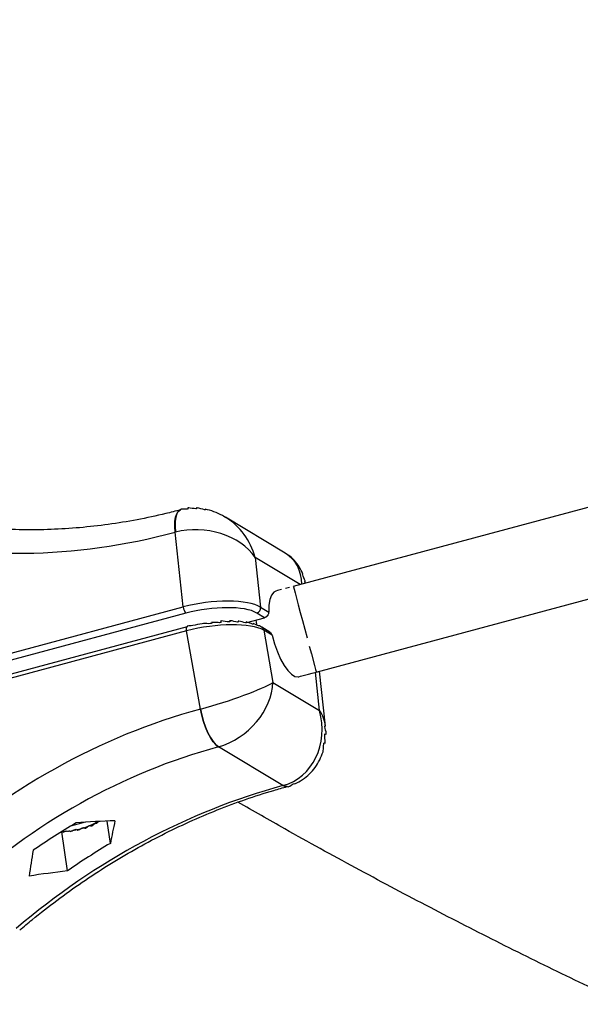
# Model space of a CAD drawing. Units: centimetres. Extents: x -2857 to 5143, y -2490 to 3310.
# Drawn here: x 789 to 801, y 549 to 569 of the extents above; entities that cross this region are included whole.
import ezdxf

# ---------------------------------------------------------------- set-up
doc = ezdxf.new("R2010")
doc.units = ezdxf.units.CM
doc.header["$MEASUREMENT"] = 0
doc.linetypes.add('GESTRICHELT_2', pattern=[165, 120, -45])
for name, color, linetype in [('LINARIUM_Nr_Pióra__7', 7, 'Continuous'), ('LINARIUM_WYMIAR', 7, 'Continuous'), ('LINARIUM_WYMIAR_Nr_Pióra__1', 7, 'Continuous')]:
    doc.layers.add(name, color=color, linetype=linetype)
doc.styles.add('GENERATED_STYLE_1', font='arial.ttf')
doc.dimstyles.new('GENERATED_STYLE__3', dxfattribs={"dimtxt": 30, "dimasz": 31.656281, "dimexe": 0.18, "dimexo": 0, "dimgap": 0.09, "dimtad": 1, "dimdec": 3, "dimlfac": 0.01, "dimzin": 0, "dimdsep": 46, "dimtxsty": 'GENERATED_STYLE_1', "dimblk": 'ARROWHEAD_2', "dimblk1": 'ARROWHEAD_2', "dimblk2": 'ARROWHEAD_2', "dimcen": 0.09, "dimclrd": 1, "dimclre": 1, "dimclrt": 1, "dimadec": 0, "dimazin": 0, "dimtfac": 1, "dimtdec": 4, "dimtmove": 0, "dimatfit": 3, "dimfxl": 0, "dimtolj": 1, "dimtzin": 0, "dimarcsym": 0})
doc.dimstyles.new('GENERATED_STYLE__9', dxfattribs={"dimtxt": 30, "dimasz": 79.140701, "dimexe": 0.18, "dimexo": 0, "dimgap": 0.09, "dimtad": 1, "dimdec": 3, "dimlfac": 0.01, "dimzin": 0, "dimdsep": 46, "dimtxsty": 'GENERATED_STYLE_1', "dimblk": 'ARROWHEAD_2', "dimblk1": 'ARROWHEAD_2', "dimblk2": 'ARROWHEAD_2', "dimcen": 0.09, "dimclrd": 1, "dimclre": 1, "dimclrt": 1, "dimadec": 0, "dimazin": 0, "dimtfac": 1, "dimtdec": 4, "dimtmove": 0, "dimatfit": 3, "dimfxl": 0, "dimtolj": 1, "dimtzin": 0, "dimarcsym": 0})

# ---------------------------------------------------------------- blocks, each defined once
blk = doc.blocks.new('*D9')
at = {"layer": 'LINARIUM_WYMIAR', "color": 1, "linetype": 'Continuous', "lineweight": 18}
for p, q in [((1407.163, 738.954), (1073.649, 1072.468)), ((1391.298, 737.815), (1378.849, 784.273)), ((1385.073, 761.044), (1399.476, 775.446)), ((805.477, 181.447), (1385.073, 761.044)), ((827.567, 159.357), (494.053, 492.871)), ((799.253, 204.676), (811.701, 158.218)), ((791.074, 167.045), (805.477, 181.447))]:
    blk.add_line(p, q, dxfattribs=at)
at = {"layer": 'LINARIUM_WYMIAR', "color": 1, "lineweight": 18, "insert": (1054.764, 439.22), "char_height": 30, "attachment_point": 7, "rotation": 45, "style": 'GENERATED_STYLE_1'}
blk.add_mtext('\\A1;{\\fArial CE|b0|i0|c238|p34;8,197}', dxfattribs=at)
blk = doc.blocks.new('ARROWHEAD_2')
at = {"color": 0, "linetype": 'Continuous', "lineweight": 0}
for p, q in [((-0.37813, -0.655), (0.37813, 0.655)), ((0, 0), (-1, 0))]:
    blk.add_line(p, q, dxfattribs=at)
blk = doc.blocks.new('*D23')
at = {"layer": 'LINARIUM_WYMIAR', "color": 1, "linetype": 'Continuous', "lineweight": 18}
for p, q in [((137.103, 935.165), (-149.009, 649.507)), ((81.834, 879.984), (45.856, 916.019)), ((139.919, 895.498), (23.75, 864.47)), ((880.199, 80.35), (81.834, 879.984)), ((935.467, 135.531), (649.356, -150.127)), ((822.114, 64.835), (938.284, 95.864)), ((916.177, 44.315), (880.199, 80.35))]:
    blk.add_line(p, q, dxfattribs=at)
at = {"layer": 'LINARIUM_WYMIAR', "color": 1, "lineweight": 18, "insert": (442.046, 527.691), "char_height": 30, "attachment_point": 7, "rotation": 314.9545, "style": 'GENERATED_STYLE_1'}
blk.add_mtext('\\A1;{\\fArial CE|b0|i0|c238|p34;11,300}', dxfattribs=at)
blk = doc.blocks.new('*D24')
at = {"layer": 'LINARIUM_WYMIAR', "color": 1, "linetype": 'Continuous', "lineweight": 18}
for p, q in [((129.363, 1126.12), (-248.051, 755.885)), ((73.61, 1071.428), (37.951, 1107.778)), ((131.829, 1086.43), (15.391, 1056.426)), ((1068.754, 56.989), (73.61, 1071.428)), ((1124.506, 111.68), (747.093, -258.554)), ((1010.534, 41.987), (1126.973, 71.991)), ((1104.413, 20.638), (1068.754, 56.989))]:
    blk.add_line(p, q, dxfattribs=at)
at = {"layer": 'LINARIUM_WYMIAR', "color": 1, "lineweight": 18, "insert": (539.546, 605.025), "char_height": 30, "attachment_point": 7, "rotation": 314.4499, "style": 'GENERATED_STYLE_1'}
blk.add_mtext('\\A1;{\\fArial CE|b0|i0|c238|p34;14,20}', dxfattribs=at)

msp = doc.modelspace()

# ---------------------------------------------------------------- linework, layer by layer
at = {"layer": 'LINARIUM_Nr_Pióra__7', "linetype": 'Continuous'}
for p, q in [((839.1874, 569.2506), (794.6794, 557.3247)), ((795.1453, 555.586), (839.6533, 567.5119)), ((792.2879, 558.7308), (792.3101, 558.8004)), ((792.313, 558.8012), (792.2911, 558.7317)), ((792.3101, 558.8004), (792.3409, 558.8494)), ((792.3435, 558.8501), (792.313, 558.8012)), ((792.3409, 558.8494), (792.3795, 558.8763)), ((792.3817, 558.8769), (792.3435, 558.8501)), ((792.3795, 558.8763), (792.387, 558.8786)), ((792.3889, 558.8791), (792.3817, 558.8769)), ((792.2727, 558.5403), (792.2753, 558.6431)), ((792.2753, 558.6431), (792.2879, 558.7308)), ((792.2787, 558.644), (792.2763, 558.5412)), ((792.2911, 558.7317), (792.2787, 558.644)), ((794.5142, 558.0012), (793.2984, 558.7316)), ((792.2801, 558.4258), (792.2727, 558.5403)), ((792.2763, 558.5412), (792.2838, 558.4268)), ((792.2838, 558.4268), (792.2801, 558.4258)), ((792.4435, 556.907), (792.2801, 558.4258)), ((793.904, 557.9141), (794.0128, 556.903)), ((794.8217, 557.3628), (793.904, 557.9141)), ((794.9213, 557.3895), (794.9168, 557.4149)), ((794.2819, 557.207), (794.2365, 557.1483)), ((794.3251, 557.2298), (794.2819, 557.207)), ((794.3595, 557.239), (794.3232, 557.2293)), ((794.439, 557.2603), (794.3595, 557.239)), ((794.5991, 557.3032), (794.5189, 557.2817)), ((794.6794, 557.3247), (794.6821, 557.3147)), ((794.6821, 557.3147), (794.6939, 557.2706)), ((794.6939, 557.2706), (794.7146, 557.1931)), ((794.7146, 557.1931), (794.7793, 556.952)), ((794.2038, 557.0588), (794.1849, 556.9418)), ((794.2365, 557.1483), (794.2038, 557.0588)), ((787.76, 555.6521), (792.4435, 556.907)), ((792.4977, 556.781), (787.8142, 555.5261)), ((794.0942, 556.6892), (793.9354, 556.7847)), ((794.0128, 556.903), (794.1807, 556.8021)), ((794.1849, 556.9418), (794.1807, 556.8021)), ((794.7793, 556.952), (794.8205, 556.7982)), ((794.8205, 556.7982), (794.8654, 556.6304)), ((793.7323, 556.5923), (794.0942, 556.6892)), ((793.9199, 556.6425), (793.9285, 556.5592)), ((794.8654, 556.6304), (794.9123, 556.4554)), ((792.5127, 556.4206), (787.8292, 555.1656)), ((792.5253, 556.5016), (787.8418, 555.2466)), ((792.5092, 556.4578), (792.5102, 556.4734)), ((792.5101, 556.44), (792.5092, 556.4578)), ((792.5127, 556.4206), (792.5101, 556.44)), ((792.5102, 556.4734), (792.5128, 556.4861)), ((792.7912, 554.8327), (792.5127, 556.4206)), ((792.5128, 556.4861), (792.5172, 556.4953)), ((792.5172, 556.4953), (792.5229, 556.5006)), ((792.5229, 556.5006), (792.5253, 556.5016)), ((793.9285, 556.5592), (793.9305, 556.5432)), ((794.2012, 556.3977), (794.0404, 556.4943)), ((794.0797, 556.4329), (794.265, 555.3758)), ((794.2476, 556.3321), (794.0797, 556.4329)), ((794.9123, 556.4554), (794.9592, 556.2804)), ((794.2476, 556.3321), (794.296, 556.1607)), ((794.296, 556.1607), (794.3548, 555.9971)), ((794.3548, 555.9971), (794.4215, 555.8478)), ((795.0042, 556.1125), (795.0454, 555.9587)), ((794.4215, 555.8478), (794.4936, 555.7186)), ((795.0454, 555.9587), (795.11, 555.7176)), ((794.4936, 555.7186), (794.5682, 555.6146)), ((794.5682, 555.6146), (794.6424, 555.5398)), ((795.0649, 555.5645), (795.1453, 555.586)), ((795.11, 555.7176), (795.1308, 555.6401)), ((795.2122, 554.8068), (795.1288, 555.5816)), ((795.1308, 555.6401), (795.1426, 555.5961)), ((795.1426, 555.5961), (795.1453, 555.586)), ((795.3328, 554.4875), (795.2127, 555.6041)), ((794.265, 555.3758), (795.2122, 554.8068)), ((794.6424, 555.5398), (794.7133, 555.4973)), ((794.7133, 555.4973), (794.7781, 555.4885)), ((794.7781, 555.4885), (794.791, 555.4911)), ((794.791, 555.4911), (794.8253, 555.5003)), ((794.8253, 555.5003), (794.9048, 555.5216)), ((794.9048, 555.5216), (794.9848, 555.543)), ((794.9848, 555.543), (795.0649, 555.5645)), ((792.7912, 554.8327), (792.7948, 554.8337)), ((792.8178, 554.7074), (792.7912, 554.8327)), ((792.7948, 554.8337), (792.8214, 554.7083)), ((792.8529, 554.5826), (792.8178, 554.7074)), ((792.8214, 554.7083), (792.8562, 554.5835)), ((792.895, 554.4626), (792.8529, 554.5826)), ((792.8562, 554.5835), (792.8981, 554.4635)), ((792.9428, 554.3516), (792.895, 554.4626)), ((792.8981, 554.4635), (792.9457, 554.3524)), ((792.9946, 554.2534), (792.9428, 554.3516)), ((792.9457, 554.3524), (792.9972, 554.2541)), ((793.0487, 554.1712), (792.9946, 554.2534)), ((792.9972, 554.2541), (793.0509, 554.1718)), ((793.1032, 554.108), (793.0487, 554.1712)), ((793.0509, 554.1718), (793.105, 554.1085)), ((793.1562, 554.0659), (793.1032, 554.108)), ((793.105, 554.1085), (793.1576, 554.0663)), ((793.1576, 554.0663), (793.1562, 554.0659)), ((794.4693, 553.2783), (793.1576, 554.0663)), ((794.4678, 553.2779), (794.4693, 553.2783)), ((794.5175, 553.2584), (794.4678, 553.2779)), ((794.4693, 553.2783), (794.5193, 553.2589)), ((794.5555, 553.2599), (794.5175, 553.2584)), ((794.5193, 553.2589), (794.5579, 553.2605)), ((790.4512, 552.5357), (790.1514, 552.4553)), ((790.9635, 552.1063), (790.8992, 552.5581)), ((790.0911, 551.546), (789.9781, 552.3412))]:
    msp.add_line(p, q, dxfattribs=at)
for centre, radius, start, end in [((792.6372, 556.9156), 0.1939, 182.54603, 223.97321), ((793.9049, 556.8891), 0.1088, 286.28145, 7.33514), ((793.9965, 556.423), 0.0837, 6.80691, 58.38558), ((797.2732, 540.6571), 13.7811, 120.55533, 124.86681), ((789.9491, 553.8588), 1.5129, 270.92392, 300.05241), ((797.9645, 540.2468), 13.7718, 120.55465, 124.86907)]:
    msp.add_arc(centre, radius, start, end, dxfattribs=at)
for centre, major_axis, ratio, start_param, end_param in [((792.8148, 557.6223), (1.2071, -0.178), 0.6927172, 0.558116, 2.1255811), ((792.8148, 557.6223), (0.3773, -1.2276), 0.8778765, 1.538844, 2.3556689), ((790.9486, 571.2184), (-8.4638, -11.0618), 0.8554674, 0.350988, 0.8347884), ((793.7619, 557.0533), (-0.9047, -0.8234), 0.7371543, 2.5558841, 3.3592194), ((792.9236, 556.6111), (-1.1891, -0.1648), 0.3208391, 3.5122746, 5.083071), ((792.937, 556.5171), (-1.0897, -0.154), 0.3145614, 3.5116385, 5.0824348), ((792.9905, 556.1411), (-1.1882, -0.1714), 0.3079852, 3.5105252, 5.0813215), ((793.1758, 555.0839), (-1.1544, -0.3635), 0.1101687, 1.1999635, 2.7674286), ((793.1758, 555.0839), (-0.9047, -0.8234), 0.7371543, 0.9631552, 2.5306203), ((795.1777, 541.482), (-5.0038, -13.0126), 0.9084616, 3.729008, 4.2128083), ((794.123, 554.5149), (0.3773, -1.2276), 0.8778765, 6.2545642, 7.8220293), ((794.123, 554.5149), (1.2071, -0.178), 0.6927172, 0.1791978, 0.558116), ((795.4469, 541.3727), (-4.6139, -12.4142), 0.9093252, 3.718563, 4.2023634), ((795.7907, 541.1662), (-8.0884, -10.4688), 0.8537378, 3.9871195, 4.4709198), ((797.7807, 539.9707), (20.9899, -4.7899), 0.5560805, 2.0204598, 2.0600465), ((793.4569, 542.5682), (-0.218, -15.1459), 0.2229732, 3.9947903, 4.034377), ((792.0646, 543.4047), (-0.218, -15.1459), 0.2229732, 4.1149991, 4.1562094), ((799.1731, 539.1342), (20.9899, -4.7899), 0.5560805, 2.1406686, 2.1818789)]:
    msp.add_ellipse(centre, major_axis=major_axis, ratio=ratio, start_param=start_param, end_param=end_param, dxfattribs=at)
for points, knots in [([(792.3868, 558.8786), (792.2869, 558.8529), (792.187, 558.8273), (792.087, 558.8032), (791.893, 558.7564), (791.6985, 558.7154), (791.5041, 558.6789), (791.3096, 558.6425), (791.1151, 558.6106), (790.9207, 558.5837), (790.7262, 558.5568), (790.5319, 558.5349), (790.338, 558.5179), (790.144, 558.5008), (789.9504, 558.4887), (789.7575, 558.4815), (789.5644, 558.4743), (789.372, 558.472), (789.1804, 558.4746), (788.9887, 558.4773), (788.7979, 558.4849), (788.6081, 558.4974), (788.4182, 558.5099), (788.2294, 558.5273), (788.042, 558.5497), (787.8543, 558.572), (787.668, 558.5994), (787.4832, 558.6314), (787.2982, 558.6634), (787.1146, 558.7002), (786.9332, 558.7424), (786.8593, 558.7596), (786.7858, 558.7778), (786.7123, 558.7959)], [0, 0, 0, 0, 1, 1, 1, 2, 2, 2, 3, 3, 3, 4, 4, 4, 5, 5, 5, 6, 6, 6, 7, 7, 7, 8, 8, 8, 9, 9, 9, 10, 10, 10, 11, 11, 11, 11]), ([(792.8898, 558.8918), (792.9319, 558.8498), (792.6706, 558.9555), (792.7127, 558.9134), (792.7541, 558.872), (792.4968, 558.9483), (792.5379, 558.9072), (792.5736, 558.8715), (792.3533, 558.9149), (792.389, 558.8792)], [0, 0, 0, 0, 1, 1, 1, 2, 2, 2, 3, 3, 3, 3]), ([(793.3105, 558.7196), (793.331, 558.6992), (793.2624, 558.7517), (793.2374, 558.7662), (793.1833, 558.7976), (793.1251, 558.8218), (793.0658, 558.8426), (793.0081, 558.8629), (792.9495, 558.8798), (792.8898, 558.8918)], [0, 0, 0, 0, 1, 1, 1, 2, 2, 2, 3, 3, 3, 3]), ([(794.8741, 557.5712), (794.8527, 557.6246), (794.828, 557.6764), (794.7976, 557.725), (794.7685, 557.7713), (794.7341, 557.8146), (794.6965, 557.855), (794.6602, 557.8939), (794.6209, 557.93), (794.5772, 557.9596), (794.5533, 557.9757), (794.4824, 558.0245), (794.5029, 558.0041)], [0, 0, 0, 0, 1, 1, 1, 2, 2, 2, 3, 3, 3, 4, 4, 4, 4]), ([(794.9164, 557.4134), (794.9185, 557.4113), (794.9134, 557.4243), (794.9155, 557.4222), (794.9516, 557.3862), (794.8372, 557.6081), (794.8741, 557.5712)], [0, 0, 0, 0, 1, 1, 1, 2, 2, 2, 2]), ([(794.1807, 556.8021), (794.1879, 556.7949), (794.1688, 556.779), (794.1764, 556.7714), (794.184, 556.7637), (794.154, 556.7489), (794.1622, 556.7406), (794.1702, 556.7326), (794.1319, 556.7227), (794.14, 556.7146), (794.148, 556.7066), (794.1049, 556.7037), (794.1125, 556.6961), (794.1172, 556.6914), (794.0896, 556.6938), (794.0942, 556.6892)], [0, 0, 0, 0, 1, 1, 1, 2, 2, 2, 3, 3, 3, 4, 4, 4, 5, 5, 5, 5]), ([(793.0154, 556.5941), (793.0604, 556.5491), (792.8888, 556.5776), (792.826, 556.567), (792.7633, 556.5563), (792.7011, 556.5441), (792.6409, 556.5302), (792.6018, 556.5211), (792.4974, 556.5295), (792.5253, 556.5016)], [0, 0, 0, 0, 1, 1, 1, 2, 2, 2, 3, 3, 3, 3]), ([(794.0404, 556.4943), (794.0543, 556.4804), (793.9729, 556.5365), (793.9874, 556.522), (794.0155, 556.4939), (793.8337, 556.5971), (793.8662, 556.5646), (793.8986, 556.5322), (793.6857, 556.6311), (793.7225, 556.5943), (793.7586, 556.5582), (793.5218, 556.6515), (793.5619, 556.6114), (793.6013, 556.572), (793.3453, 556.6594), (793.3878, 556.6169), (793.43, 556.5747), (793.1599, 556.6552), (793.2042, 556.6109), (793.2483, 556.5669), (793.0788, 556.6015), (793.0154, 556.5941)], [0, 0, 0, 0, 1, 1, 1, 2, 2, 2, 3, 3, 3, 4, 4, 4, 5, 5, 5, 6, 6, 6, 7, 7, 7, 7]), ([(794.2007, 556.3969), (794.2064, 556.3912), (794.2144, 556.3884), (794.2201, 556.3826), (794.2277, 556.3751), (794.2311, 556.3636), (794.239, 556.3558), (794.2449, 556.3498), (794.2416, 556.338), (794.2476, 556.3321)], [0, 0, 0, 0, 1, 1, 1, 2, 2, 2, 3, 3, 3, 3]), ([(795.3246, 554.1396), (795.3347, 554.201), (795.2967, 554.3688), (795.3405, 554.325), (795.3795, 554.2861), (795.2918, 554.5291), (795.3309, 554.4901)], [0, 0, 0, 0, 1, 1, 1, 2, 2, 2, 2]), ([(794.7071, 553.3136), (794.7631, 553.3377), (794.8165, 553.368), (794.8669, 553.4024), (794.9166, 553.4363), (794.9633, 553.4742), (795.0063, 553.5158), (795.0489, 553.5569), (795.0878, 553.6017), (795.1227, 553.6493), (795.1575, 553.6969), (795.1883, 553.7473), (795.2149, 553.7996), (795.2418, 553.8526), (795.2643, 553.9075), (795.2824, 553.9638), (795.3009, 554.0213), (795.2819, 554.1822), (795.3246, 554.1396)], [0, 0, 0, 0, 1, 1, 1, 2, 2, 2, 3, 3, 3, 4, 4, 4, 5, 5, 5, 6, 6, 6, 6]), ([(789.1209, 550.344), (789.2052, 550.415), (789.2895, 550.486), (789.3746, 550.5558), (789.5389, 550.6907), (789.7063, 550.8211), (789.8759, 550.9479), (790.0454, 551.0747), (790.2172, 551.1978), (790.3911, 551.3168), (790.5651, 551.4358), (790.7411, 551.5507), (790.9191, 551.6615), (791.0971, 551.7722), (791.277, 551.8789), (791.4586, 551.9812), (791.6401, 552.0836), (791.8234, 552.1816), (792.0082, 552.2753), (792.1929, 552.369), (792.3791, 552.4582), (792.5666, 552.543), (792.7541, 552.6278), (792.9428, 552.7081), (793.1326, 552.7838), (793.3224, 552.8595), (793.5132, 552.9305), (793.7048, 552.997), (793.8964, 553.0636), (794.0888, 553.1257), (794.2818, 553.1823), (794.3729, 553.209), (794.4642, 553.2344), (794.5555, 553.2599)], [0, 0, 0, 0, 1, 1, 1, 2, 2, 2, 3, 3, 3, 4, 4, 4, 5, 5, 5, 6, 6, 6, 7, 7, 7, 8, 8, 8, 9, 9, 9, 10, 10, 10, 11, 11, 11, 11]), ([(827.9357, 541.5868), (827.7611, 541.5965), (827.5864, 541.6062), (827.4113, 541.6174), (826.9796, 541.6451), (826.5453, 541.6822), (826.11, 541.7231), (825.6753, 541.7641), (825.2395, 541.8089), (824.8023, 541.8591), (824.3656, 541.9092), (823.9275, 541.9647), (823.4881, 542.0251), (823.0493, 542.0855), (822.6091, 542.1509), (822.1676, 542.2213), (821.7267, 542.2916), (821.2845, 542.367), (820.8409, 542.4474), (820.3979, 542.5277), (819.9535, 542.6131), (819.5079, 542.7035), (819.0628, 542.7938), (818.6164, 542.8892), (818.1688, 542.9896), (817.7216, 543.0898), (817.2732, 543.1951), (816.8235, 543.3055), (816.3743, 543.4157), (815.9238, 543.531), (815.4721, 543.6512), (815.0209, 543.7714), (814.5684, 543.8966), (814.1147, 544.0268), (813.6615, 544.1569), (813.207, 544.292), (812.7513, 544.4322), (812.2961, 544.5722), (811.8396, 544.7172), (811.382, 544.8672), (810.9248, 545.0172), (810.4664, 545.1721), (810.0068, 545.332), (809.5476, 545.4918), (809.0872, 545.6567), (808.6257, 545.8265), (808.1645, 545.9962), (807.7022, 546.1709), (807.2388, 546.3507), (806.7757, 546.5302), (806.3115, 546.7148), (805.8462, 546.9044), (805.3812, 547.0939), (804.9151, 547.2884), (804.4479, 547.4878), (803.981, 547.6872), (803.513, 547.8915), (803.044, 548.1008), (802.5752, 548.31), (802.1054, 548.5242), (801.6345, 548.7434), (801.1639, 548.9624), (800.6922, 549.1865), (800.2196, 549.4155), (799.7471, 549.6444), (799.2737, 549.8783), (798.7992, 550.1171), (798.325, 550.3558), (797.8497, 550.5995), (797.3735, 550.8483), (796.8975, 551.097), (796.4204, 551.3508), (795.9426, 551.6089), (795.4649, 551.8669), (794.9864, 552.1291), (794.5064, 552.3989), (794.1892, 552.5773), (793.8714, 552.759), (793.5536, 552.9407)], [0, 0, 0, 0, 1, 1, 1, 2, 2, 2, 3, 3, 3, 4, 4, 4, 5, 5, 5, 6, 6, 6, 7, 7, 7, 8, 8, 8, 9, 9, 9, 10, 10, 10, 11, 11, 11, 12, 12, 12, 13, 13, 13, 14, 14, 14, 15, 15, 15, 16, 16, 16, 17, 17, 17, 18, 18, 18, 19, 19, 19, 20, 20, 20, 21, 21, 21, 22, 22, 22, 23, 23, 23, 24, 24, 24, 25, 25, 25, 26, 26, 26, 26]), ([(789.9781, 552.3412), (789.9784, 552.3412), (789.9789, 552.3415), (789.9792, 552.3412), (790.0048, 552.3156), (790.0644, 552.3806), (790.0917, 552.3534)], [0, 0, 0, 0, 1, 1, 1, 2, 2, 2, 2]), ([(790.0917, 552.3534), (790.1015, 552.3436), (790.1232, 552.3676), (790.1329, 552.3578), (790.1694, 552.3214), (790.2489, 552.4207), (790.285, 552.3846), (790.3211, 552.3485), (790.3956, 552.4546), (790.4295, 552.4207), (790.4637, 552.3865), (790.53, 552.4963), (790.5614, 552.4649), (790.5933, 552.433), (790.6494, 552.5436), (790.6764, 552.5166), (790.6908, 552.5022), (790.7123, 552.5612), (790.7257, 552.5477)], [0, 0, 0, 0, 1, 1, 1, 2, 2, 2, 3, 3, 3, 4, 4, 4, 5, 5, 5, 6, 6, 6, 6]), ([(787.5989, 549.4522), (787.8151, 549.3201), (788.0313, 549.1881), (788.2473, 549.0576), (788.7558, 548.7505), (789.2634, 548.4525), (789.7705, 548.1584), (790.2775, 547.8643), (790.7841, 547.5741), (791.2901, 547.2892), (791.7959, 547.0044), (792.3012, 546.7249), (792.8059, 546.4504), (793.3104, 546.1759), (793.8143, 545.9063), (794.3177, 545.6418), (794.8209, 545.3773), (795.3235, 545.118), (795.8255, 544.8636), (796.3273, 544.6093), (796.8285, 544.3601), (797.3291, 544.1159), (797.8295, 543.8718), (798.3292, 543.6328), (798.8284, 543.3988), (799.3273, 543.1649), (799.8256, 542.936), (800.3232, 542.7123), (800.8206, 542.4886), (801.3173, 542.27), (801.8134, 542.0565), (802.3093, 541.8431), (802.8044, 541.6347), (803.2989, 541.4315), (803.7932, 541.2283), (804.2867, 541.0303), (804.7796, 540.8373), (805.2721, 540.6445), (805.764, 540.4567), (806.2552, 540.2741), (806.746, 540.0915), (807.2362, 539.9141), (807.7256, 539.7418), (808.2147, 539.5696), (808.7031, 539.4025), (809.1908, 539.2405), (809.6781, 539.0787), (810.1646, 538.9219), (810.6504, 538.7703), (811.1359, 538.6188), (811.6206, 538.4724), (812.1045, 538.3312), (812.588, 538.19), (813.0708, 538.054), (813.5528, 537.9232), (814.0344, 537.7924), (814.5152, 537.6668), (814.9952, 537.5463), (815.4747, 537.426), (815.9535, 537.3108), (816.4315, 537.2007), (816.909, 537.0907), (817.3856, 536.9859), (817.8615, 536.8862), (818.3369, 536.7866), (818.8115, 536.6922), (819.2852, 536.6029), (819.7585, 536.5137), (820.2309, 536.4296), (820.7024, 536.3508), (821.1735, 536.272), (821.6437, 536.1983), (822.1129, 536.1298), (822.5817, 536.0614), (823.0497, 535.9982), (823.5167, 535.94), (823.9832, 535.882), (824.4488, 535.8289), (824.9135, 535.7814), (825.3776, 535.7339), (825.8408, 535.6919), (826.3032, 535.6539), (826.7652, 535.6159), (827.2264, 535.582), (827.6858, 535.5574), (827.8862, 535.5467), (828.0863, 535.5378), (828.2864, 535.5289)], [0, 0, 0, 0, 1, 1, 1, 2, 2, 2, 3, 3, 3, 4, 4, 4, 5, 5, 5, 6, 6, 6, 7, 7, 7, 8, 8, 8, 9, 9, 9, 10, 10, 10, 11, 11, 11, 12, 12, 12, 13, 13, 13, 14, 14, 14, 15, 15, 15, 16, 16, 16, 17, 17, 17, 18, 18, 18, 19, 19, 19, 20, 20, 20, 21, 21, 21, 22, 22, 22, 23, 23, 23, 24, 24, 24, 25, 25, 25, 26, 26, 26, 27, 27, 27, 28, 28, 28, 29, 29, 29, 29])]:
    msp.add_open_spline(points, degree=3, knots=knots, dxfattribs=at)
msp.add_open_spline([(794.5577, 553.2605), (794.5952, 553.223), (794.6698, 553.3509), (794.7071, 553.3136)], degree=3, dxfattribs=at)
at = {"layer": 'LINARIUM_WYMIAR_Nr_Pióra__1', "color": 1, "linetype": 'GESTRICHELT_2', "lineweight": 18}
msp.add_circle((783.851, 782.6696), 409.8367, dxfattribs=at)

# ---------------------------------------------------------------- dimensions: what is measured, and where the dimension line sits
at = {"layer": 'LINARIUM_WYMIAR', "color": 1, "linetype": 'Continuous', "lineweight": 18}
dim = msp.add_linear_dim(base=(73.6104, 1071.4277), p1=(747.0926, -258.5539), p2=(-248.0506, 755.8852), angle=134.44987, text='14,20', dimstyle='GENERATED_STYLE__9', dxfattribs=at)
dim.commit()
dim.dimension.update_dxf_attribs({"geometry": '*D24', "text_midpoint": (586.1731, 578.9142), "dimtype": 160, "text_rotation": 314.44987})
for base, p1, p2, angle, dimstyle, picture, middle, turn in [((1385.0734, 761.0438), (494.0527, 492.8713), (1073.6493, 1072.4679), 45, 'GENERATED_STYLE__3', '*D9', (1080.4258, 486.0948), 45), ((81.8342, 879.9841), (649.3557, -150.1269), (-149.009, 649.5074), 134.95448, 'GENERATED_STYLE__9', '*D23', (495.8776, 495.0044), 314.95448)]:
    dim = msp.add_linear_dim(base=base, p1=p1, p2=p2, angle=angle, dimstyle=dimstyle, dxfattribs=at)
    dim.commit()
    dim.dimension.update_dxf_attribs({"geometry": picture, "text_midpoint": middle, "dimtype": 160, "text_rotation": turn})

doc.saveas('drawing.dxf')
